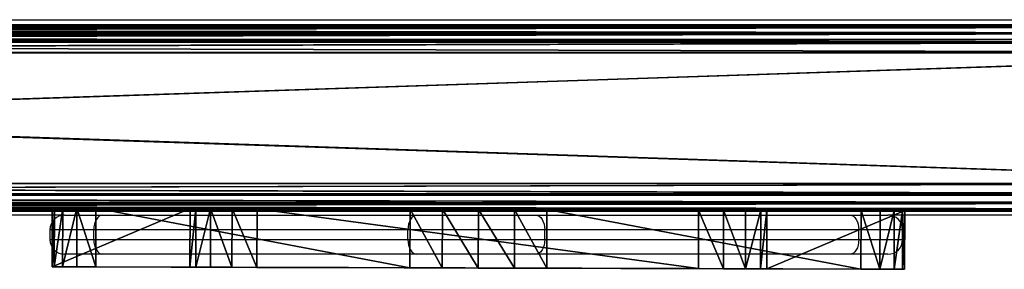
# Model space of a CAD drawing. Units: centimetres. Extents: x -53 to 52, y -4 to 4.
# Drawn here: x 12 to 32, y -4 to 1 of the extents above; entities that cross this region are included whole.
import ezdxf

# ---------------------------------------------------------------- set-up
doc = ezdxf.new("R2010")
doc.units = ezdxf.units.CM
doc.header["$LTSCALE"] = 2.54
doc.layers.get('0').update_dxf_attribs({"true_color": 0xff5454})

# ---------------------------------------------------------------- blocks, each defined once
blk = doc.blocks.new('Grupuj_5')
at = {"color": 28, "true_color": 0x301b02}
mesh = blk.add_polyface(dxfattribs=at)
corners = [(0.048, 1.252, 75.897), (0, 0.052, 75.352), (0.044, 0.052, 75.897), (0.004, 1.252, 75.352)]
mesh.append_faces([[corners[k] for k in face] for face in [(0, 1, 2), (1, 0, 3)]], dxfattribs={"vtx0": -1, "color": 28})
mesh = blk.add_polyface(dxfattribs=at)
corners = [(0, 0.052, 75.352), (2.829, 1.243, 1.321), (2.826, 0.043, 1.321), (0.004, 1.252, 75.352)]
mesh.append_faces([[corners[k] for k in face] for face in [(0, 1, 2), (1, 0, 3)]], dxfattribs={"vtx0": -1, "color": 28})
at = {"color": 0}
mesh = blk.add_polyface(dxfattribs=at)
corners = [(3.688, 1.241, 0.1), (13.248, 1.212, 0.094), (4.201, 1.239, 0), (13.762, 1.212, 0.151), (3.249, 1.242, 0.384), (14.212, 1.21, 0.406), (2.948, 1.243, 0.812), (14.524, 1.209, 0.819), (2.829, 1.243, 1.321), (14.648, 1.208, 1.321), (0.004, 1.252, 75.352), (17.474, 1.2, 75.352), (17.43, 1.2, 75.897), (0.048, 1.252, 75.897), (17.258, 1.201, 76.416), (0.219, 1.251, 76.416), (16.969, 1.201, 76.88), (0.509, 1.25, 76.88), (16.578, 1.203, 77.263), (0.899, 1.249, 77.263), (10.142, 1.222, 82.217), (7.336, 1.23, 82.217), (9.48, 1.224, 82.572), (7.998, 1.228, 82.572), (8.739, 1.226, 82.694)]
mesh.append_faces([[corners[k] for k in face] for face in [(0, 1, 2), (22, 23, 24)]], dxfattribs={"vtx0": -1, "color": 0})
mesh.append_faces([[corners[k] for k in face] for face in [(1, 0, 3), (3, 4, 5), (5, 6, 7), (7, 8, 9), (9, 10, 11), (11, 10, 12), (12, 13, 14), (14, 15, 16), (16, 17, 18), (18, 19, 20), (20, 21, 22)]], dxfattribs={"vtx0": -1, "vtx1": -1, "color": 0})
mesh.append_faces([[corners[k] for k in face] for face in [(3, 0, 4), (5, 4, 6), (7, 6, 8), (9, 8, 10), (12, 10, 13), (14, 13, 15), (16, 15, 17), (18, 17, 19), (20, 19, 21), (22, 21, 23)]], dxfattribs={"vtx0": -1, "vtx2": -1, "color": 0})
at = {"color": 28, "true_color": 0x301b02}
mesh = blk.add_polyface(dxfattribs=at)
corners = [(0.219, 1.251, 76.416), (0.044, 0.052, 75.897), (0.216, 0.051, 76.416), (0.048, 1.252, 75.897)]
mesh.append_faces([[corners[k] for k in face] for face in [(0, 1, 2), (1, 0, 3)]], dxfattribs={"vtx0": -1, "color": 28})
mesh = blk.add_polyface(dxfattribs=at)
corners = [(0.509, 1.25, 76.88), (0.216, 0.051, 76.416), (0.505, 0.05, 76.88), (0.219, 1.251, 76.416)]
mesh.append_faces([[corners[k] for k in face] for face in [(0, 1, 2), (1, 0, 3)]], dxfattribs={"vtx0": -1, "color": 28})
mesh = blk.add_polyface(dxfattribs=at)
corners = [(0.896, 0.049, 77.263), (0.509, 1.25, 76.88), (0.505, 0.05, 76.88), (0.899, 1.249, 77.263)]
mesh.append_faces([[corners[k] for k in face] for face in [(0, 1, 2), (1, 0, 3)]], dxfattribs={"vtx0": -1, "color": 28})
mesh = blk.add_polyface(dxfattribs=at)
corners = [(7.332, 0.03, 82.217), (0.899, 1.249, 77.263), (0.896, 0.049, 77.263), (7.336, 1.23, 82.217)]
mesh.append_faces([[corners[k] for k in face] for face in [(0, 1, 2), (1, 0, 3)]], dxfattribs={"vtx0": -1, "color": 28})
mesh = blk.add_polyface(dxfattribs=at)
corners = [(2.826, 0.043, 1.321), (2.948, 1.243, 0.812), (2.945, 0.043, 0.811), (2.829, 1.243, 1.321)]
mesh.append_faces([[corners[k] for k in face] for face in [(0, 1, 2), (1, 0, 3)]], dxfattribs={"vtx0": -1, "color": 28})
mesh = blk.add_polyface(dxfattribs=at)
corners = [(2.945, 0.043, 0.811), (3.249, 1.242, 0.384), (3.246, 0.042, 0.384), (2.948, 1.243, 0.812)]
mesh.append_faces([[corners[k] for k in face] for face in [(0, 1, 2), (1, 0, 3)]], dxfattribs={"vtx0": -1, "color": 28})
mesh = blk.add_polyface(dxfattribs=at)
corners = [(3.249, 1.242, 0.384), (3.684, 0.041, 0.1), (3.246, 0.042, 0.384), (3.688, 1.241, 0.1)]
mesh.append_faces([[corners[k] for k in face] for face in [(0, 1, 2), (1, 0, 3)]], dxfattribs={"vtx0": -1, "color": 28})
mesh = blk.add_polyface(dxfattribs=at)
corners = [(3.688, 1.241, 0.1), (4.198, 0.039), (3.684, 0.041, 0.1), (4.201, 1.239, 0)]
mesh.append_faces([[corners[k] for k in face] for face in [(0, 1, 2), (1, 0, 3)]], dxfattribs={"vtx0": -1, "color": 28})
mesh = blk.add_polyface(dxfattribs=at)
corners = [(4.201, 1.239, 0), (13.245, 0.013, 0.094), (4.198, 0.039), (13.248, 1.212, 0.094)]
mesh.append_faces([[corners[k] for k in face] for face in [(0, 1, 2), (1, 0, 3)]], dxfattribs={"vtx0": -1, "color": 28})
mesh = blk.add_polyface(dxfattribs=at)
corners = [(7.994, 0.028, 82.572), (7.336, 1.23, 82.217), (7.332, 0.03, 82.217), (7.998, 1.228, 82.572)]
mesh.append_faces([[corners[k] for k in face] for face in [(0, 1, 2), (1, 0, 3)]], dxfattribs={"vtx0": -1, "color": 28})
mesh = blk.add_polyface(dxfattribs=at)
corners = [(8.735, 0.026, 82.694), (7.998, 1.228, 82.572), (7.994, 0.028, 82.572), (8.739, 1.226, 82.694)]
mesh.append_faces([[corners[k] for k in face] for face in [(0, 1, 2), (1, 0, 3)]], dxfattribs={"vtx0": -1, "color": 28})
mesh = blk.add_polyface(dxfattribs=at)
corners = [(9.476, 0.024, 82.572), (8.739, 1.226, 82.694), (8.735, 0.026, 82.694), (9.48, 1.224, 82.572)]
mesh.append_faces([[corners[k] for k in face] for face in [(0, 1, 2), (1, 0, 3)]], dxfattribs={"vtx0": -1, "color": 28})
mesh = blk.add_polyface(dxfattribs=at)
corners = [(10.138, 0.022, 82.217), (9.48, 1.224, 82.572), (9.476, 0.024, 82.572), (10.142, 1.222, 82.217)]
mesh.append_faces([[corners[k] for k in face] for face in [(0, 1, 2), (1, 0, 3)]], dxfattribs={"vtx0": -1, "color": 28})
mesh = blk.add_polyface(dxfattribs=at)
corners = [(16.575, 0.003, 77.263), (10.142, 1.222, 82.217), (10.138, 0.022, 82.217), (16.578, 1.203, 77.263)]
mesh.append_faces([[corners[k] for k in face] for face in [(0, 1, 2), (1, 0, 3)]], dxfattribs={"vtx0": -1, "color": 28})
mesh = blk.add_polyface(dxfattribs=at)
corners = [(13.248, 1.212, 0.094), (13.759, 0.012, 0.151), (13.245, 0.013, 0.094), (13.762, 1.212, 0.151)]
mesh.append_faces([[corners[k] for k in face] for face in [(0, 1, 2), (1, 0, 3)]], dxfattribs={"vtx0": -1, "color": 28})
mesh = blk.add_polyface(dxfattribs=at)
corners = [(13.762, 1.212, 0.151), (14.208, 0.01, 0.406), (13.759, 0.012, 0.151), (14.212, 1.21, 0.406)]
mesh.append_faces([[corners[k] for k in face] for face in [(0, 1, 2), (1, 0, 3)]], dxfattribs={"vtx0": -1, "color": 28})
mesh = blk.add_polyface(dxfattribs=at)
corners = [(14.208, 0.01, 0.406), (14.524, 1.209, 0.819), (14.52, 0.009, 0.819), (14.212, 1.21, 0.406)]
mesh.append_faces([[corners[k] for k in face] for face in [(0, 1, 2), (1, 0, 3)]], dxfattribs={"vtx0": -1, "color": 28})
mesh = blk.add_polyface(dxfattribs=at)
corners = [(14.52, 0.009, 0.819), (14.648, 1.208, 1.321), (14.645, 0.008, 1.321), (14.524, 1.209, 0.819)]
mesh.append_faces([[corners[k] for k in face] for face in [(0, 1, 2), (1, 0, 3)]], dxfattribs={"vtx0": -1, "color": 28})
mesh = blk.add_polyface(dxfattribs=at)
corners = [(14.645, 0.008, 1.321), (17.474, 1.2, 75.352), (17.47, 0, 75.352), (14.648, 1.208, 1.321)]
mesh.append_faces([[corners[k] for k in face] for face in [(0, 1, 2), (1, 0, 3)]], dxfattribs={"vtx0": -1, "color": 28})
mesh = blk.add_polyface(dxfattribs=at)
corners = [(16.965, 0.001, 76.88), (16.578, 1.203, 77.263), (16.575, 0.003, 77.263), (16.969, 1.201, 76.88)]
mesh.append_faces([[corners[k] for k in face] for face in [(0, 1, 2), (1, 0, 3)]], dxfattribs={"vtx0": -1, "color": 28})
mesh = blk.add_polyface(dxfattribs=at)
corners = [(17.258, 1.201, 76.416), (16.965, 0.001, 76.88), (17.255, 0.001, 76.416), (16.969, 1.201, 76.88)]
mesh.append_faces([[corners[k] for k in face] for face in [(0, 1, 2), (1, 0, 3)]], dxfattribs={"vtx0": -1, "color": 28})
mesh = blk.add_polyface(dxfattribs=at)
corners = [(17.43, 1.2, 75.897), (17.255, 0.001, 76.416), (17.426, 0, 75.897), (17.258, 1.201, 76.416)]
mesh.append_faces([[corners[k] for k in face] for face in [(0, 1, 2), (1, 0, 3)]], dxfattribs={"vtx0": -1, "color": 28})
mesh = blk.add_polyface(dxfattribs=at)
corners = [(17.474, 1.2, 75.352), (17.426, 0, 75.897), (17.47, 0, 75.352), (17.43, 1.2, 75.897)]
mesh.append_faces([[corners[k] for k in face] for face in [(0, 1, 2), (1, 0, 3)]], dxfattribs={"vtx0": -1, "color": 28})
at = {"color": 0}
mesh = blk.add_polyface(dxfattribs=at)
corners = [(13.245, 0.013, 0.094), (3.684, 0.041, 0.1), (4.198, 0.039), (13.759, 0.012, 0.151), (3.246, 0.042, 0.384), (14.208, 0.01, 0.406), (2.945, 0.043, 0.811), (14.52, 0.009, 0.819), (2.826, 0.043, 1.321), (14.645, 0.008, 1.321), (0, 0.052, 75.352), (17.47, 0, 75.352), (17.426, 0, 75.897), (0.044, 0.052, 75.897), (17.255, 0.001, 76.416), (0.216, 0.051, 76.416), (16.965, 0.001, 76.88), (0.505, 0.05, 76.88), (16.575, 0.003, 77.263), (0.896, 0.049, 77.263), (10.138, 0.022, 82.217), (7.332, 0.03, 82.217), (9.476, 0.024, 82.572), (7.994, 0.028, 82.572), (8.735, 0.026, 82.694)]
mesh.append_faces([[corners[k] for k in face] for face in [(0, 1, 2), (23, 22, 24)]], dxfattribs={"vtx0": -1, "color": 0})
mesh.append_faces([[corners[k] for k in face] for face in [(1, 3, 4), (4, 5, 6), (6, 7, 8), (8, 9, 10), (10, 12, 13), (13, 14, 15), (15, 16, 17), (17, 18, 19), (19, 20, 21), (21, 22, 23)]], dxfattribs={"vtx0": -1, "vtx1": -1, "color": 0})
mesh.append_faces([[corners[k] for k in face] for face in [(1, 0, 3), (4, 3, 5), (6, 5, 7), (8, 7, 9), (10, 9, 11), (10, 11, 12), (13, 12, 14), (15, 14, 16), (17, 16, 18), (19, 18, 20), (21, 20, 22)]], dxfattribs={"vtx0": -1, "vtx2": -1, "color": 0})
blk = doc.blocks.new('deska_do_p_otu_PARK_LOW')
at = {"color": 0}
blk.add_blockref('Grupuj_5', (0, 0), dxfattribs=at)
blk = doc.blocks.new('Suma')
at = {"color": 0}
mesh = blk.add_polyface(dxfattribs=at)
corners = [(3.192, 3.807, 69.352), (84.235, 3.807, 66.152), (3.192, 3.807, 66.152), (84.235, 3.807, 69.352)]
mesh.append_faces([[corners[k] for k in face] for face in [(0, 1, 2), (1, 0, 3)]], dxfattribs={"vtx0": -1, "color": 0})
mesh = blk.add_polyface(dxfattribs=at)
corners = [(3.192, 3.764, 69.506), (84.235, 3.807, 69.352), (3.192, 3.807, 69.352), (84.235, 3.764, 69.506)]
mesh.append_faces([[corners[k] for k in face] for face in [(0, 1, 2), (1, 0, 3)]], dxfattribs={"vtx0": -1, "color": 0})
mesh = blk.add_polyface(dxfattribs=at)
corners = [(3.192, 3.807, 66.152), (84.235, 3.764, 65.999), (3.192, 3.764, 65.999), (84.235, 3.807, 66.152)]
mesh.append_faces([[corners[k] for k in face] for face in [(0, 1, 2), (1, 0, 3)]], dxfattribs={"vtx0": -1, "color": 0})
mesh = blk.add_polyface(dxfattribs=at)
corners = [(3.192, 3.764, 65.999), (84.235, 3.642, 65.87), (3.192, 3.642, 65.87), (84.235, 3.764, 65.999)]
mesh.append_faces([[corners[k] for k in face] for face in [(0, 1, 2), (1, 0, 3)]], dxfattribs={"vtx0": -1, "color": 0})
mesh = blk.add_polyface(dxfattribs=at)
corners = [(3.192, 3.642, 69.635), (84.235, 3.764, 69.506), (3.192, 3.764, 69.506), (84.235, 3.642, 69.635)]
mesh.append_faces([[corners[k] for k in face] for face in [(0, 1, 2), (1, 0, 3)]], dxfattribs={"vtx0": -1, "color": 0})
mesh = blk.add_polyface(dxfattribs=at)
corners = [(84.235, 3.459, 69.722), (3.192, 3.642, 69.635), (3.192, 3.459, 69.722), (84.235, 3.642, 69.635)]
mesh.append_faces([[corners[k] for k in face] for face in [(0, 1, 2), (1, 0, 3)]], dxfattribs={"vtx0": -1, "color": 0})
mesh = blk.add_polyface(dxfattribs=at)
corners = [(84.235, 3.642, 65.87), (3.192, 3.459, 65.783), (3.192, 3.642, 65.87), (84.235, 3.459, 65.783)]
mesh.append_faces([[corners[k] for k in face] for face in [(0, 1, 2), (1, 0, 3)]], dxfattribs={"vtx0": -1, "color": 0})
mesh = blk.add_polyface(dxfattribs=at)
corners = [(3.881, 3.775, 5.117), (84.235, 3.77, 5.099), (3.884, 3.77, 5.099), (84.235, 3.813, 5.252), (3.824, 3.813, 5.252)]
mesh.append_faces([[corners[k] for k in face] for face in [(0, 1, 2), (3, 0, 4)]], dxfattribs={"vtx0": -1, "color": 0})
mesh.append_faces([[corners[k] for k in face] for face in [(1, 0, 3)]], dxfattribs={"vtx0": -1, "vtx1": -1, "color": 0})
mesh = blk.add_polyface(dxfattribs=at)
corners = [(3.824, 3.813, 8.452), (84.235, 3.813, 5.252), (3.824, 3.813, 5.252), (84.235, 3.813, 8.452)]
mesh.append_faces([[corners[k] for k in face] for face in [(0, 1, 2), (1, 0, 3)]], dxfattribs={"vtx0": -1, "color": 0})
mesh = blk.add_polyface(dxfattribs=at)
corners = [(3.881, 3.775, 8.588), (84.235, 3.813, 8.452), (3.824, 3.813, 8.452), (84.235, 3.77, 8.606), (3.884, 3.77, 8.606)]
mesh.append_faces([[corners[k] for k in face] for face in [(0, 1, 2), (3, 0, 4)]], dxfattribs={"vtx0": -1, "color": 0})
mesh.append_faces([[corners[k] for k in face] for face in [(1, 0, 3)]], dxfattribs={"vtx0": -1, "vtx1": -1, "color": 0})
mesh = blk.add_polyface(dxfattribs=at)
corners = [(3.948, 3.672, 4.995), (84.235, 3.648, 4.97), (3.952, 3.648, 4.97), (84.235, 3.77, 5.099), (3.884, 3.77, 5.099)]
mesh.append_faces([[corners[k] for k in face] for face in [(0, 1, 2), (3, 0, 4)]], dxfattribs={"vtx0": -1, "color": 0})
mesh.append_faces([[corners[k] for k in face] for face in [(1, 0, 3)]], dxfattribs={"vtx0": -1, "vtx1": -1, "color": 0})
mesh = blk.add_polyface(dxfattribs=at)
corners = [(3.948, 3.672, 8.71), (84.235, 3.77, 8.606), (3.884, 3.77, 8.606), (84.235, 3.648, 8.735), (3.952, 3.648, 8.735)]
mesh.append_faces([[corners[k] for k in face] for face in [(0, 1, 2), (3, 0, 4)]], dxfattribs={"vtx0": -1, "color": 0})
mesh.append_faces([[corners[k] for k in face] for face in [(1, 0, 3)]], dxfattribs={"vtx0": -1, "vtx1": -1, "color": 0})
mesh = blk.add_polyface(dxfattribs=at)
corners = [(84.235, 3.465, 8.822), (3.969, 3.551, 8.781), (3.969, 3.465, 8.822), (84.235, 3.648, 8.735), (3.952, 3.648, 8.735)]
mesh.append_faces([[corners[k] for k in face] for face in [(0, 1, 2), (1, 3, 4)]], dxfattribs={"vtx0": -1, "color": 0})
mesh.append_faces([[corners[k] for k in face] for face in [(3, 1, 0)]], dxfattribs={"vtx0": -1, "vtx1": -1, "color": 0})
mesh = blk.add_polyface(dxfattribs=at)
corners = [(84.235, 3.648, 4.97), (3.969, 3.551, 4.924), (3.952, 3.648, 4.97), (3.969, 3.465, 4.883), (84.235, 3.465, 4.883)]
mesh.append_faces([[corners[k] for k in face] for face in [(0, 1, 2), (3, 0, 4)]], dxfattribs={"vtx0": -1, "color": 0})
mesh.append_faces([[corners[k] for k in face] for face in [(1, 0, 3)]], dxfattribs={"vtx0": -1, "vtx1": -1, "color": 0})
mesh = blk.add_polyface(dxfattribs=at)
corners = [(3.192, 3.243, 69.752), (84.235, 3.459, 69.722), (3.192, 3.459, 69.722), (84.235, 3.243, 69.752)]
mesh.append_faces([[corners[k] for k in face] for face in [(0, 1, 2), (1, 0, 3)]], dxfattribs={"vtx0": -1, "color": 0})
mesh = blk.add_polyface(dxfattribs=at)
corners = [(84.235, 3.459, 65.783), (3.192, 3.243, 65.752), (3.192, 3.459, 65.783), (84.235, 3.243, 65.752)]
mesh.append_faces([[corners[k] for k in face] for face in [(0, 1, 2), (1, 0, 3)]], dxfattribs={"vtx0": -1, "color": 0})
mesh = blk.add_polyface(dxfattribs=at)
corners = [(84.235, 3.249, 8.852), (3.969, 3.465, 8.822), (3.969, 3.249, 8.852), (84.235, 3.465, 8.822)]
mesh.append_faces([[corners[k] for k in face] for face in [(0, 1, 2), (1, 0, 3)]], dxfattribs={"vtx0": -1, "color": 0})
mesh = blk.add_polyface(dxfattribs=at)
corners = [(84.235, 3.465, 4.883), (3.969, 3.249, 4.852), (3.969, 3.465, 4.883), (84.235, 3.249, 4.852)]
mesh.append_faces([[corners[k] for k in face] for face in [(0, 1, 2), (1, 0, 3)]], dxfattribs={"vtx0": -1, "color": 0})
mesh = blk.add_polyface(dxfattribs=at)
corners = [(84.235, 0.564, 69.752), (3.192, 3.243, 69.752), (3.192, 0.564, 69.752), (84.235, 3.243, 69.752)]
mesh.append_faces([[corners[k] for k in face] for face in [(0, 1, 2), (1, 0, 3)]], dxfattribs={"vtx0": -1, "color": 0})
mesh = blk.add_polyface(dxfattribs=at)
corners = [(84.235, 3.243, 65.752), (3.192, 0.564, 65.752), (3.192, 3.243, 65.752), (84.235, 0.564, 65.752)]
mesh.append_faces([[corners[k] for k in face] for face in [(0, 1, 2), (1, 0, 3)]], dxfattribs={"vtx0": -1, "color": 0})
mesh = blk.add_polyface(dxfattribs=at)
corners = [(84.235, 0.57, 8.852), (3.969, 3.249, 8.852), (3.969, 0.57, 8.852), (84.235, 3.249, 8.852)]
mesh.append_faces([[corners[k] for k in face] for face in [(0, 1, 2), (1, 0, 3)]], dxfattribs={"vtx0": -1, "color": 0})
mesh = blk.add_polyface(dxfattribs=at)
corners = [(84.235, 3.249, 4.852), (3.969, 0.57, 4.852), (3.969, 3.249, 4.852), (84.235, 0.57, 4.852)]
mesh.append_faces([[corners[k] for k in face] for face in [(0, 1, 2), (1, 0, 3)]], dxfattribs={"vtx0": -1, "color": 0})
mesh = blk.add_polyface(dxfattribs=at)
corners = [(84.235, 0.348, 69.722), (3.192, 0.564, 69.752), (3.192, 0.348, 69.722), (84.235, 0.564, 69.752)]
mesh.append_faces([[corners[k] for k in face] for face in [(0, 1, 2), (1, 0, 3)]], dxfattribs={"vtx0": -1, "color": 0})
mesh = blk.add_polyface(dxfattribs=at)
corners = [(84.235, 0.564, 65.752), (3.192, 0.348, 65.783), (3.192, 0.564, 65.752), (84.235, 0.348, 65.783)]
mesh.append_faces([[corners[k] for k in face] for face in [(0, 1, 2), (1, 0, 3)]], dxfattribs={"vtx0": -1, "color": 0})
mesh = blk.add_polyface(dxfattribs=at)
corners = [(84.235, 0.354, 8.822), (3.969, 0.57, 8.852), (3.969, 0.354, 8.822), (84.235, 0.57, 8.852)]
mesh.append_faces([[corners[k] for k in face] for face in [(0, 1, 2), (1, 0, 3)]], dxfattribs={"vtx0": -1, "color": 0})
mesh = blk.add_polyface(dxfattribs=at)
corners = [(84.235, 0.57, 4.852), (3.969, 0.354, 4.883), (3.969, 0.57, 4.852), (84.235, 0.354, 4.883)]
mesh.append_faces([[corners[k] for k in face] for face in [(0, 1, 2), (1, 0, 3)]], dxfattribs={"vtx0": -1, "color": 0})
mesh = blk.add_polyface(dxfattribs=at)
corners = [(84.235, 0.165, 69.635), (3.192, 0.348, 69.722), (3.192, 0.165, 69.635), (84.235, 0.348, 69.722)]
mesh.append_faces([[corners[k] for k in face] for face in [(0, 1, 2), (1, 0, 3)]], dxfattribs={"vtx0": -1, "color": 0})
mesh = blk.add_polyface(dxfattribs=at)
corners = [(3.192, 0.348, 65.783), (84.235, 0.165, 65.87), (3.192, 0.165, 65.87), (84.235, 0.348, 65.783)]
mesh.append_faces([[corners[k] for k in face] for face in [(0, 1, 2), (1, 0, 3)]], dxfattribs={"vtx0": -1, "color": 0})
mesh = blk.add_polyface(dxfattribs=at)
corners = [(84.235, 0.354, 4.883), (3.969, 0.316, 4.901), (3.969, 0.354, 4.883), (3.944, 0.196, 4.958), (84.235, 0.171, 4.97), (3.926, 0.171, 4.97)]
mesh.append_faces([[corners[k] for k in face] for face in [(0, 1, 2), (3, 4, 5)]], dxfattribs={"vtx0": -1, "color": 0})
mesh.append_faces([[corners[k] for k in face] for face in [(4, 1, 0)]], dxfattribs={"vtx0": -1, "vtx1": -1, "color": 0})
mesh.append_faces([[corners[k] for k in face] for face in [(4, 3, 1)]], dxfattribs={"vtx0": -1, "vtx2": -1, "color": 0})
mesh = blk.add_polyface(dxfattribs=at)
corners = [(84.235, 0.171, 8.735), (3.944, 0.196, 8.747), (3.926, 0.171, 8.735), (3.969, 0.316, 8.804), (84.235, 0.354, 8.822), (3.969, 0.354, 8.822)]
mesh.append_faces([[corners[k] for k in face] for face in [(0, 1, 2), (3, 4, 5)]], dxfattribs={"vtx0": -1, "color": 0})
mesh.append_faces([[corners[k] for k in face] for face in [(1, 0, 3), (4, 3, 0)]], dxfattribs={"vtx0": -1, "vtx1": -1, "color": 0})
mesh = blk.add_polyface(dxfattribs=at)
corners = [(84.235, 0.043, 69.506), (3.192, 0.165, 69.635), (3.192, 0.043, 69.506), (84.235, 0.165, 69.635)]
mesh.append_faces([[corners[k] for k in face] for face in [(0, 1, 2), (1, 0, 3)]], dxfattribs={"vtx0": -1, "color": 0})
mesh = blk.add_polyface(dxfattribs=at)
corners = [(84.235, 0.165, 65.87), (3.192, 0.043, 65.999), (3.192, 0.165, 65.87), (84.235, 0.043, 65.999)]
mesh.append_faces([[corners[k] for k in face] for face in [(0, 1, 2), (1, 0, 3)]], dxfattribs={"vtx0": -1, "color": 0})
mesh = blk.add_polyface(dxfattribs=at)
corners = [(84.235, 0.049, 5.099), (3.766, 0.029, 5.169), (3.797, 0.049, 5.099), (84.235, 0.006, 5.252), (3.641, 0.009, 5.241), (3.192, 0.009, 5.241), (3.192, 0.006, 5.252)]
mesh.append_faces([[corners[k] for k in face] for face in [(0, 1, 2), (5, 3, 6)]], dxfattribs={"vtx0": -1, "color": 0})
mesh.append_faces([[corners[k] for k in face] for face in [(1, 3, 4), (4, 3, 5)]], dxfattribs={"vtx0": -1, "vtx1": -1, "color": 0})
mesh.append_faces([[corners[k] for k in face] for face in [(1, 0, 3)]], dxfattribs={"vtx0": -1, "vtx2": -1, "color": 0})
mesh = blk.add_polyface(dxfattribs=at)
corners = [(84.235, 0.006, 8.452), (3.192, 0.009, 8.464), (3.192, 0.006, 8.452), (3.641, 0.009, 8.464), (84.235, 0.049, 8.606), (3.766, 0.029, 8.536), (3.797, 0.049, 8.606)]
mesh.append_faces([[corners[k] for k in face] for face in [(0, 1, 2), (5, 4, 6)]], dxfattribs={"vtx0": -1, "color": 0})
mesh.append_faces([[corners[k] for k in face] for face in [(1, 0, 3), (3, 4, 5)]], dxfattribs={"vtx0": -1, "vtx1": -1, "color": 0})
mesh.append_faces([[corners[k] for k in face] for face in [(3, 0, 4)]], dxfattribs={"vtx0": -1, "vtx2": -1, "color": 0})
mesh = blk.add_polyface(dxfattribs=at)
corners = [(84.235, 0.043, 65.999), (3.192, 0, 66.152), (3.192, 0.043, 65.999), (84.235, 0, 66.152)]
mesh.append_faces([[corners[k] for k in face] for face in [(0, 1, 2), (1, 0, 3)]], dxfattribs={"vtx0": -1, "color": 0})
mesh = blk.add_polyface(dxfattribs=at)
corners = [(84.235, 0, 69.352), (3.192, 0.043, 69.506), (3.192, 0, 69.352), (84.235, 0.043, 69.506)]
mesh.append_faces([[corners[k] for k in face] for face in [(0, 1, 2), (1, 0, 3)]], dxfattribs={"vtx0": -1, "color": 0})
mesh = blk.add_polyface(dxfattribs=at)
corners = [(84.235, 0.006, 5.252), (3.192, 0.006, 8.452), (3.192, 0.006, 5.252), (84.235, 0.006, 8.452)]
mesh.append_faces([[corners[k] for k in face] for face in [(0, 1, 2), (1, 0, 3)]], dxfattribs={"vtx0": -1, "color": 0})
mesh = blk.add_polyface(dxfattribs=at)
corners = [(84.235, 0, 66.152), (3.192, 0, 69.352), (3.192, 0, 66.152), (84.235, 0, 69.352)]
mesh.append_faces([[corners[k] for k in face] for face in [(0, 1, 2), (1, 0, 3)]], dxfattribs={"vtx0": -1, "color": 0})
mesh = blk.add_polyface(dxfattribs=at)
corners = [(84.235, 0.171, 4.97), (3.872, 0.095, 5.05), (3.926, 0.171, 4.97), (84.235, 0.049, 5.099), (3.797, 0.049, 5.099)]
mesh.append_faces([[corners[k] for k in face] for face in [(0, 1, 2), (1, 3, 4)]], dxfattribs={"vtx0": -1, "color": 0})
mesh.append_faces([[corners[k] for k in face] for face in [(1, 0, 3)]], dxfattribs={"vtx0": -1, "vtx2": -1, "color": 0})
mesh = blk.add_polyface(dxfattribs=at)
corners = [(84.235, 0.049, 8.606), (3.872, 0.095, 8.655), (3.797, 0.049, 8.606), (84.235, 0.171, 8.735), (3.926, 0.171, 8.735)]
mesh.append_faces([[corners[k] for k in face] for face in [(0, 1, 2), (1, 3, 4)]], dxfattribs={"vtx0": -1, "color": 0})
mesh.append_faces([[corners[k] for k in face] for face in [(1, 0, 3)]], dxfattribs={"vtx0": -1, "vtx2": -1, "color": 0})
blk = doc.blocks.new('Grupuj_9')
at = {"color": 8, "true_color": 0x6f7c7d}
blk.add_blockref('Suma', (9.011, 1.189, 8.7), dxfattribs=at)
at = {"color": 43, "true_color": 0xf9b342}
blk.add_blockref('deska_do_p_otu_PARK_LOW', (65.319, 0, 7.427), dxfattribs=at)
blk = doc.blocks.new('0927')
at = {"color": 7, "linetype": 'Continuous', "lineweight": 25}
for p, q in [((616.365, -117.162), (693.347, -117.162)), ((668.978, -121.162), (664.552, -121.162)), ((668.978, -121.162), (669.758, -121.162)), ((669.758, -121.162), (676.195, -121.162)), ((676.195, -121.162), (678.635, -121.162)), ((678.635, -121.162), (685.072, -121.162)), ((685.072, -121.162), (685.852, -121.162)), ((693.351, -121.162), (685.852, -121.162)), ((668.678, -121.462), (668.678, -121.662)), ((676.012, -121.462), (669.575, -121.462)), ((669.575, -121.662), (669.575, -121.462)), ((678.818, -121.462), (676.012, -121.462)), ((676.012, -121.662), (676.012, -121.462)), ((678.818, -121.662), (678.818, -121.462)), ((685.255, -121.462), (678.818, -121.462)), ((685.255, -121.662), (685.255, -121.462)), ((686.152, -121.662), (686.152, -121.462)), ((669.575, -121.662), (676.012, -121.662)), ((676.012, -121.662), (678.818, -121.662)), ((678.818, -121.662), (685.255, -121.662)), ((669.758, -121.962), (668.978, -121.962)), ((676.195, -121.962), (669.758, -121.962)), ((678.635, -121.962), (676.195, -121.962)), ((685.072, -121.962), (678.635, -121.962)), ((685.852, -121.962), (685.072, -121.962))]:
    blk.add_line(p, q, dxfattribs=at)
at = {"color": 8, "linetype": 'Continuous', "lineweight": 25}
for p, q in [((616.365, -117.562), (692.187, -117.562)), ((692.192, -120.762), (616.365, -120.762)), ((669.575, -121.462), (668.678, -121.462)), ((686.152, -121.462), (685.255, -121.462)), ((668.678, -121.662), (669.575, -121.662)), ((685.255, -121.662), (686.152, -121.662))]:
    blk.add_line(p, q, dxfattribs=at)
at = {"color": 7, "linetype": 'Continuous', "lineweight": 25, "flags": 128}
for points in [[(669.758, -121.162), (669.723, -121.168), (669.688, -121.185), (669.657, -121.213), (669.629, -121.25), (669.606, -121.296), (669.589, -121.348), (669.579, -121.404), (669.575, -121.462)], [(676.195, -121.162), (676.16, -121.168), (676.125, -121.185), (676.094, -121.213), (676.066, -121.25), (676.043, -121.296), (676.026, -121.348), (676.016, -121.404), (676.012, -121.462)], [(678.635, -121.162), (678.671, -121.168), (678.705, -121.185), (678.737, -121.213), (678.764, -121.25), (678.787, -121.296), (678.804, -121.348), (678.814, -121.404), (678.818, -121.462)], [(685.072, -121.162), (685.108, -121.168), (685.142, -121.185), (685.174, -121.213), (685.201, -121.25), (685.224, -121.296), (685.241, -121.348), (685.251, -121.404), (685.255, -121.462)], [(669.575, -121.662), (669.579, -121.721), (669.589, -121.777), (669.606, -121.829), (669.629, -121.875), (669.657, -121.912), (669.688, -121.94), (669.723, -121.957), (669.758, -121.962)], [(676.012, -121.662), (676.016, -121.721), (676.026, -121.777), (676.043, -121.829), (676.066, -121.875), (676.094, -121.912), (676.125, -121.94), (676.16, -121.957), (676.195, -121.962)], [(678.818, -121.662), (678.814, -121.721), (678.804, -121.777), (678.787, -121.829), (678.764, -121.875), (678.737, -121.912), (678.705, -121.94), (678.671, -121.957), (678.635, -121.962)], [(685.255, -121.662), (685.251, -121.721), (685.241, -121.777), (685.224, -121.829), (685.201, -121.875), (685.174, -121.912), (685.142, -121.94), (685.108, -121.957), (685.072, -121.962)]]:
    blk.add_lwpolyline(points, dxfattribs=at)
at = {"color": 7, "linetype": 'Continuous', "lineweight": 25}
for centre, start, end in [((668.978, -121.462), 90, 180), ((685.852, -121.462), 0, 90), ((668.978, -121.662), 180, 270), ((685.852, -121.662), 270, 0)]:
    blk.add_arc(centre, 0.3, start, end, dxfattribs=at)

msp = doc.modelspace()

# ---------------------------------------------------------------- block references
at = {"color": 0}
for name, p in [('0927', (-655.915, 117.953)), ('Grupuj_9', (-52.513, -4.317))]:
    msp.add_blockref(name, p, dxfattribs=at)

doc.saveas('drawing.dxf')
